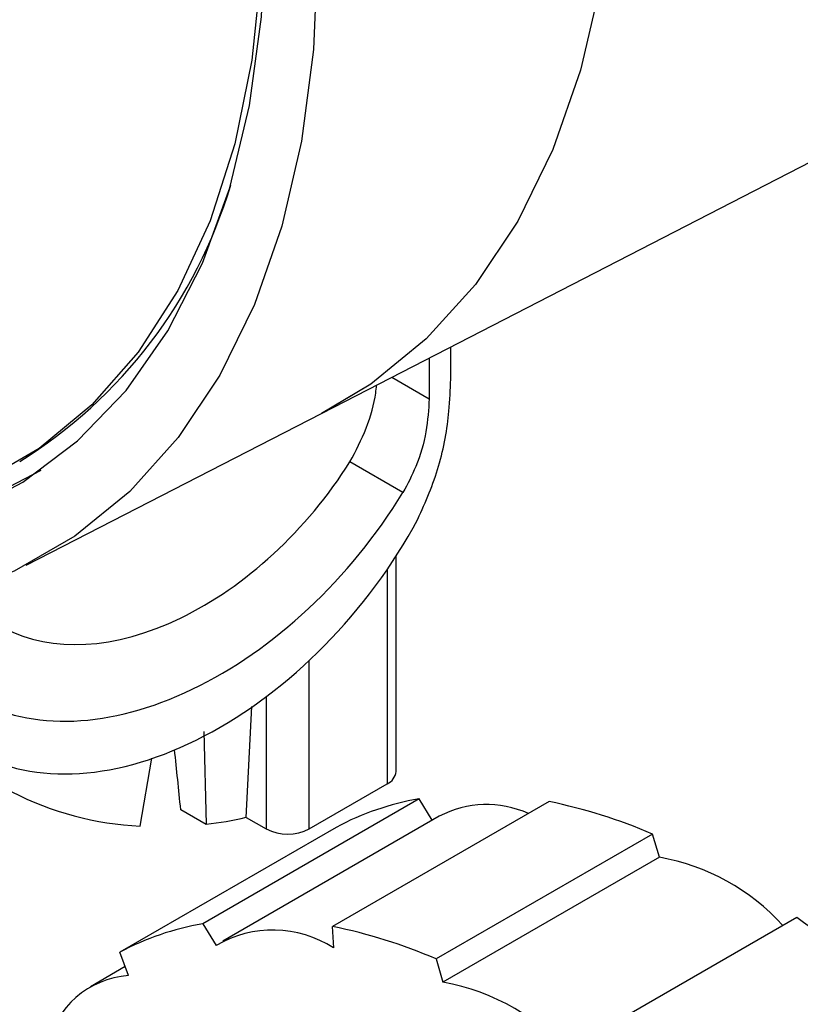
# Model space of a CAD drawing. Units: millimetres. Extents: x 0 to 594, y 0 to 420.
# Drawn here: x 531 to 536, y 78 to 84 of the extents above; entities that cross this region are included whole.
import ezdxf

# ---------------------------------------------------------------- set-up
doc = ezdxf.new("R2010")
doc.units = ezdxf.units.MM

msp = doc.modelspace()

# ---------------------------------------------------------------- linework, layer by layer
at = {"color": 7, "linetype": 'Continuous', "lineweight": 30}
for p, q in [((533.162, 81.7204), (537.6581, 84.0361)), ((533.9692, 81.9345), (533.9692, 82.1362)), ((533.8345, 82.0668), (533.8345, 81.8108)), ((531.3061, 80.7674), (533.1589, 81.7189)), ((533.67, 81.2236), (533.3373, 81.4157)), ((533.6263, 79.473), (533.6263, 80.8231)), ((532.6865, 79.1857), (532.7216, 79.8813)), ((532.4216, 79.7233), (532.4346, 79.1422)), ((532.0219, 79.1313), (532.095, 79.5576)), ((533.0813, 79.1129), (533.5706, 79.3954)), ((533.7709, 79.3016), (532.4133, 78.5179)), ((534.5864, 79.2844), (533.2288, 78.5006)), ((533.854, 79.1679), (533.7709, 79.3016)), ((532.2759, 79.2338), (532.4346, 79.1422)), ((533.8966, 79.1925), (532.5389, 78.4087)), ((532.6865, 79.1857), (532.8126, 79.1129)), ((533.2507, 79.1229), (531.8931, 78.3391)), ((535.2352, 79.0808), (533.8775, 78.2971)), ((535.2784, 78.9351), (535.2352, 79.0808)), ((535.2784, 78.9351), (533.9208, 78.1514)), ((532.4133, 78.5179), (532.4977, 78.3821)), ((536.1402, 78.5583), (534.7826, 77.7746)), ((533.2351, 78.3665), (533.2288, 78.5006)), ((531.9478, 78.1932), (531.8931, 78.3391)), ((533.8775, 78.2971), (533.9208, 78.1514)), ((531.9268, 78.2493), (531.7089, 78.1235))]:
    msp.add_line(p, q, dxfattribs=at)
at = {"color": 1, "linetype": 'Continuous', "lineweight": 30}
for p, q in [((533.6002, 81.9461), (533.8345, 81.8108)), ((533.5706, 80.7394), (533.5706, 79.3954)), ((533.0813, 79.1129), (533.0813, 80.1686)), ((532.8126, 79.9426), (532.8126, 79.1129))]:
    msp.add_line(p, q, dxfattribs=at)
at = {"color": 7, "linetype": 'Continuous', "lineweight": 30, "flags": 128}
for points in [[(532.6391, 86.4513), (532.655, 86.3644), (532.7465, 85.7198), (532.7885, 85.0965), (532.7805, 84.5002), (532.7225, 83.9363), (532.6152, 83.4101), (532.4595, 82.9265), (532.2569, 82.4898), (532.0091, 82.1043), (531.7186, 81.7733), (531.3879, 81.5), (531.0202, 81.2868), (530.6188, 81.1359), (530.1875, 81.0484), (529.7302, 81.0254), (529.2512, 81.0669), (528.7548, 81.1725), (528.2457, 81.3414), (527.7285, 81.572)], [(528.0849, 81.2299), (528.5994, 81.0474), (529.1021, 80.9276), (529.5885, 80.8717), (530.0542, 80.8801), (530.4949, 80.9527), (530.9067, 81.089), (531.2859, 81.2876), (531.629, 81.5468), (531.9329, 81.8641), (532.1949, 82.2369), (532.4125, 82.6616), (532.5839, 83.1344), (532.7074, 83.651), (532.782, 84.2068), (532.8069, 84.7967)], [(533.1333, 84.6083), (533.1085, 84.0013), (533.034, 83.4282), (532.9107, 82.8938), (532.7395, 82.4029), (532.5219, 81.9594), (532.2598, 81.5673), (531.9554, 81.2299), (531.6113, 80.95), (531.2304, 80.73), (530.8159, 80.5719), (530.3715, 80.4769), (529.9009, 80.4459), (529.4081, 80.4791), (528.8974, 80.5763), (528.373, 80.7365)], [(534.9083, 84.4126), (534.7835, 83.8717), (534.6102, 83.3746), (534.3899, 82.9257), (534.1245, 82.5287), (533.8163, 82.187), (533.4679, 81.9037), (533.1589, 81.7189)], [(534.9083, 84.4126), (534.7835, 83.8717), (534.6102, 83.3746), (534.3899, 82.9257), (534.1245, 82.5287), (533.8163, 82.187), (533.4679, 81.9037), (533.162, 81.7204)], [(527.7186, 81.5483), (528.2386, 81.3077), (528.7514, 81.1281), (529.2523, 81.011), (529.7368, 80.9575), (530.2005, 80.9681), (530.6393, 81.0428), (531.0491, 81.1807), (531.3997, 81.364)]]:
    msp.add_lwpolyline(points, dxfattribs=at)
at = {"color": 7, "linetype": 'Continuous', "lineweight": 30}
for centre, radius, start, end in [((529.6459, 84.0275), 3.0707, 301.8323, 343.42344), ((533.5312, 79.4824), 0.0956, 294.37466, 354.3052), ((532.1079, 81.0747), 1.9453, 242.72299, 267.46764), ((534.0639, 77.6025), 1.7242, 99.7837, 118.14227), ((534.1947, 78.6203), 0.6452, 66.00294, 117.51854), ((533.9463, 76.1083), 3.2399, 66.55925, 78.60532), ((532.1875, 81.3207), 2.1925, 276.47075, 283.15424), ((532.947, 79.3722), 0.292, 242.60967, 297.39033), ((535.0382, 77.5844), 1.372, 42.30936, 79.9166), ((532.7063, 76.8188), 1.7242, 99.7837, 118.14227), ((532.4404, 73.4997), 6.2673, 46.06369, 53.81838), ((532.8537, 77.7758), 0.7031, 57.15004, 120.42292), ((532.5887, 75.3246), 3.2399, 66.55925, 78.60532), ((531.9894, 77.6302), 0.5646, 94.22846, 167.86629), ((533.6715, 76.7744), 1.3994, 40.26672, 79.73866)]:
    msp.add_arc(centre, radius, start, end, dxfattribs=at)
for centre, major_axis, ratio, start_param, end_param in [((532.2086, 81.9342), (1.1575, 1.4859), 0.649367, 3.256851, 4.864059), ((532.2711, 81.8123), (1.407, 1.8056), 0.64987, 3.231864, 4.886042), ((532.2711, 81.4815), (1.407, 1.8056), 0.64987, 3.231864, 4.969281), ((532.5519, 59.6928), (-1.1872, 24.8485), 0.042637, 5.615315, 5.640107)]:
    msp.add_ellipse(centre, major_axis=major_axis, ratio=ratio, start_param=start_param, end_param=end_param, dxfattribs=at)
for points, knots in [([(533.7635, 81.0559), (533.8115, 81.165), (533.9076, 81.3833), (533.9608, 81.7003), (533.9669, 81.8687), (533.9692, 81.9345)], [0, 0, 0, 0, 0.3784902, 0.7571933, 1, 1, 1, 1]), ([(533.3373, 81.4157), (533.3741, 81.485), (533.4478, 81.6237), (533.4943, 81.7978), (533.503, 81.8805), (533.5048, 81.897)], [0, 0, 0, 0, 0.444539, 0.889125, 1, 1, 1, 1]), ([(533.8345, 81.8108), (533.8303, 81.7437), (533.8221, 81.6093), (533.7633, 81.3979), (533.6984, 81.2767), (533.67, 81.2236)], [0, 0, 0, 0, 0.359803, 0.719329, 1, 1, 1, 1])]:
    msp.add_open_spline(points, degree=3, knots=knots, dxfattribs=at)

doc.saveas('drawing.dxf')
